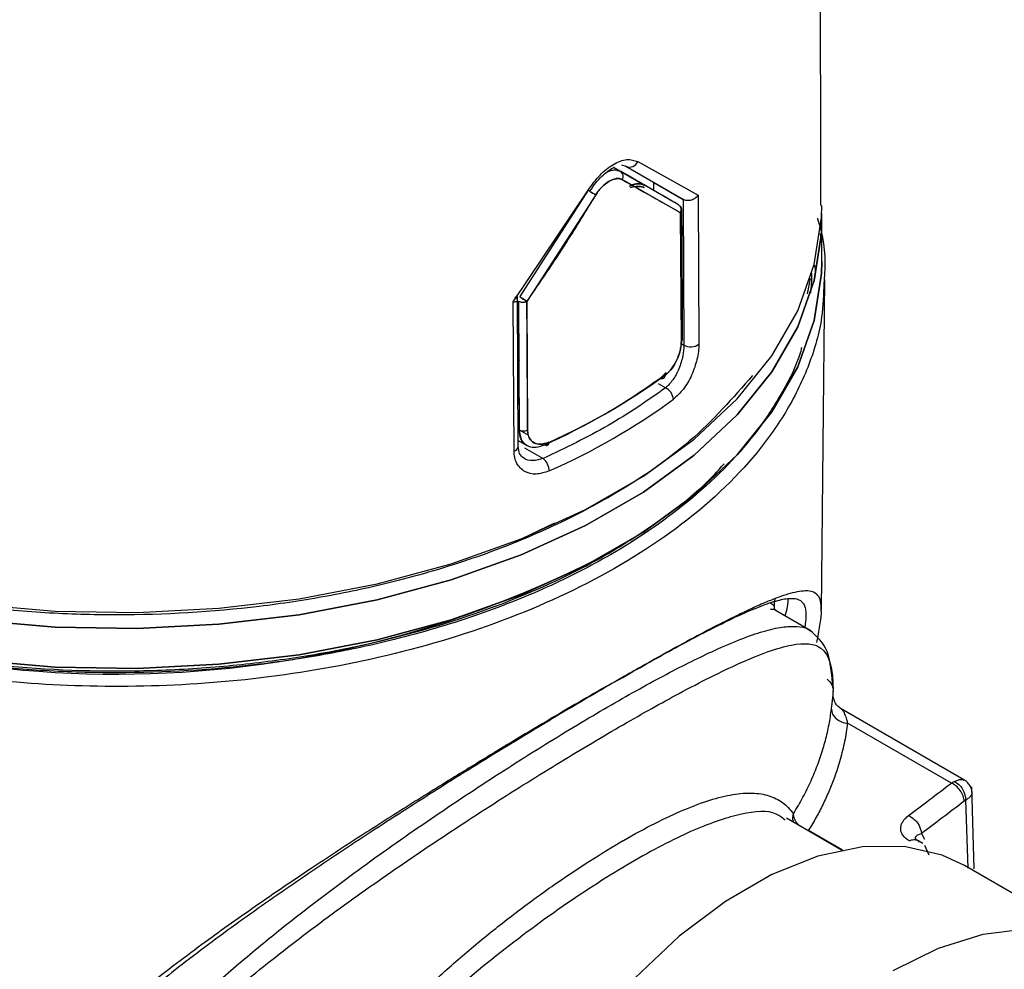
# Model space of a CAD drawing. Units: millimetres. Extents: x 10 to 416, y 10 to 287.
# Drawn here: x 354 to 385, y 211 to 240 of the extents above; entities that cross this region are included whole.
import ezdxf

# ---------------------------------------------------------------- set-up
doc = ezdxf.new("R2010")
doc.units = ezdxf.units.MM

msp = doc.modelspace()

# ---------------------------------------------------------------- linework, layer by layer
at = {"color": 7, "linetype": 'Continuous', "lineweight": 25}
for p, q in [((372.565, 235.926), (373.534, 235.367)), ((372.806, 235.999), (372.935, 235.958)), ((373.799, 235.459), (372.929, 235.962)), ((372.935, 235.958), (374.705, 234.936)), ((373.308, 236.105), (375.154, 235.071)), ((372.784, 235.8), (372.668, 235.817)), ((374.558, 234.776), (372.784, 235.8)), ((374.619, 234.536), (372.829, 235.549)), ((373.8, 235.213), (373.799, 235.459)), ((373.799, 235.459), (374.695, 234.942)), ((369.489, 231.801), (371.787, 235.226)), ((371.784, 235.223), (369.691, 231.966)), ((372.021, 235.083), (369.908, 231.816)), ((375.154, 235.071), (375.178, 230.504)), ((374.705, 234.936), (374.695, 234.942)), ((374.695, 234.942), (374.719, 230.478)), ((374.64, 230.59), (374.619, 234.536)), ((378.943, 233.038), (378.943, 234.263)), ((378.891, 233.896), (378.916, 233.65)), ((378.509, 232.046), (378.593, 232.516)), ((378.931, 222.359), (379.04, 232.487)), ((369.645, 227.377), (369.62, 231.972)), ((369.514, 227.234), (369.489, 231.801)), ((369.649, 231.827), (369.67, 227.881)), ((369.908, 231.816), (369.929, 227.87)), ((369.682, 230.012), (369.662, 229.994)), ((369.67, 227.881), (369.642, 227.898)), ((369.67, 227.881), (369.953, 227.718)), ((369.644, 227.558), (369.904, 227.408)), ((370.399, 227.46), (370.405, 227.457)), ((370.756, 225.026), (369.752, 224.54)), ((377.493, 222.384), (377.493, 222.617)), ((378.585, 221.74), (377.544, 222.342)), ((379.292, 219.762), (379.292, 219.888)), ((379.292, 219.765), (379.292, 219.879)), ((383.296, 217.163), (379.541, 219.331)), ((382.912, 217.061), (379.731, 218.897)), ((383.612, 214.429), (383.538, 216.95)), ((379.546, 215.008), (377.861, 215.981)), ((378.517, 215.603), (378.54, 215.615)), ((382.039, 215.211), (381.869, 215.31)), ((382.229, 214.85), (382.099, 215.153)), ((387.738, 211.977), (383.311, 214.533))]:
    msp.add_line(p, q, dxfattribs=at)
at = {"color": 8, "linetype": 'Continuous', "lineweight": 25}
for p, q in [((374.636, 230.526), (374.719, 230.478)), ((374.158, 229.169), (373.945, 229.292)), ((369.84, 227.334), (370.411, 227.005)), ((377.506, 222.709), (377.493, 222.648)), ((383.349, 216.532), (383.412, 214.452)), ((378.54, 215.615), (379.579, 215.015)), ((381.995, 215.513), (382.089, 215.347))]:
    msp.add_line(p, q, dxfattribs=at)
at = {"color": 7, "linetype": 'Continuous', "lineweight": 25, "flags": 128}
for points in [[(342.069, 225.936), (343.945, 224.972), (346.003, 224.14), (348.214, 223.452), (350.548, 222.917), (352.975, 222.542), (355.46, 222.331), (357.971, 222.289), (360.473, 222.416), (362.933, 222.709), (365.317, 223.165), (367.594, 223.778), (369.732, 224.539), (371.702, 225.438), (373.478, 226.464), (375.036, 227.601), (376.355, 228.835), (377.416, 230.149), (378.206, 231.526), (378.714, 232.946), (378.933, 234.391), (378.942, 234.757)], [(342.069, 225.446), (343.945, 224.482), (346.003, 223.65), (348.214, 222.962), (350.548, 222.427), (352.975, 222.051), (355.46, 221.841), (357.971, 221.799), (360.473, 221.925), (362.933, 222.219), (365.317, 222.675), (367.594, 223.288), (369.732, 224.049), (371.702, 224.948), (373.478, 225.974), (375.036, 227.111), (376.355, 228.345), (377.416, 229.659), (378.207, 231.036), (378.714, 232.456), (378.933, 233.901), (378.938, 234.51)], [(378.938, 234.51), (378.933, 233.901), (378.714, 232.456), (378.207, 231.036), (377.416, 229.659), (376.355, 228.345), (375.036, 227.111), (373.478, 225.974), (371.702, 224.948), (369.732, 224.049), (367.594, 223.288), (365.317, 222.675), (362.933, 222.219), (360.473, 221.925), (357.971, 221.799), (355.46, 221.841), (352.975, 222.051), (350.548, 222.427), (348.214, 222.962), (346.003, 223.65), (343.945, 224.482), (342.069, 225.446)], [(378.943, 233.038), (378.933, 232.675), (378.714, 231.231), (378.207, 229.81), (377.416, 228.434), (376.355, 227.12), (375.036, 225.886), (373.478, 224.748), (371.702, 223.723), (369.732, 222.823), (367.594, 222.062), (365.317, 221.449), (362.933, 220.993), (360.473, 220.7), (357.971, 220.574), (355.46, 220.616), (352.975, 220.826), (350.548, 221.201), (348.214, 221.737), (346.003, 222.425), (343.945, 223.257), (342.069, 224.221)], [(342.069, 224.221), (343.945, 223.257), (346.003, 222.425), (348.214, 221.737), (350.548, 221.201), (352.975, 220.826), (355.46, 220.616), (357.971, 220.574), (360.473, 220.7), (362.933, 220.993), (365.317, 221.449), (367.594, 222.062), (369.732, 222.823), (371.702, 223.723), (373.478, 224.748), (375.036, 225.886), (376.355, 227.12), (377.416, 228.434), (378.207, 229.81), (378.714, 231.231), (378.933, 232.675), (378.943, 233.038)], [(378.606, 232.07), (378.634, 232.435), (378.642, 232.679)], [(369.664, 230.008), (369.665, 230.009), (369.684, 230.036)], [(369.664, 230.008), (369.665, 230.009), (369.672, 230.018)], [(370.457, 227.427), (370.481, 227.412), (370.505, 227.405), (370.526, 227.404), (370.545, 227.411), (370.56, 227.424), (370.572, 227.444), (370.579, 227.47), (370.581, 227.5)], [(370.581, 227.5), (370.579, 227.47), (370.572, 227.444), (370.56, 227.424), (370.545, 227.411), (370.526, 227.404), (370.505, 227.405), (370.481, 227.412), (370.457, 227.427)], [(383.311, 214.533), (382.635, 214.85), (381.467, 215.121), (380.187, 215.112), (378.826, 214.822), (377.415, 214.259), (375.988, 213.435), (374.577, 212.369), (373.216, 211.088), (371.936, 209.62), (370.768, 207.999), (369.737, 206.264), (368.869, 204.454)], [(381.128, 211.323), (382.521, 212.006), (383.884, 212.434), (385.184, 212.595), (386.394, 212.487), (387.487, 212.112), (388.437, 211.478), (389.224, 210.599), (389.83, 209.495), (390.242, 208.191), (390.45, 206.716), (390.476, 205.924)]]:
    msp.add_lwpolyline(points, dxfattribs=at)
at = {"color": 7, "linetype": 'Continuous', "lineweight": 25}
for centre, radius, start, end in [((373.05, 236.215), 0.281, 246.0088, 336.9124), ((372.676, 235.651), 0.184, 326.3052, 54.0982), ((384.254, 256.142), 24.354, 239.3441, 239.8479), ((383.399, 254.683), 22.663, 239.3481, 239.8649), ((374.455, 234.622), 0.185, 332.4551, 56.4232), ((374.571, 234.607), 0.086, 303.8398, 0.1003), ((371.358, 234.155), 2.752, 232.713, 238.2163), ((369.789, 232.118), 0.324, 250.7633, 291.6141), ((374.593, 230.661), 0.0852, 303.7087, 3.6924), ((374.592, 230.662), 0.0863, 303.921, 0.112), ((374.927, 230.872), 0.445, 242.0573, 304.3451), ((362.351, 245.878), 20.137, 294.1244, 305.8702), ((374.049, 229.552), 0.101, 236.4281, 4.4725), ((362.304, 245.633), 19.949, 294.1244, 305.8702), ((373.978, 228.792), 0.418, 3.6312, 64.4506), ((362.394, 245.219), 20.323, 293.7993, 306.1953), ((369.812, 228.161), 0.314, 243.1164, 291.9776), ((370.074, 226.608), 0.521, 1.8162, 49.7461), ((357.337, 252.881), 32.483, 242.3869, 297.8507)]:
    msp.add_arc(centre, radius, start, end, dxfattribs=at)
at = {"color": 8, "linetype": 'Continuous', "lineweight": 25}
for centre, radius, start, end in [((371.989, 235.532), 0.366, 236.475, 246.3151), ((369.478, 227.398), 0.168, 282.3107, 352.9471)]:
    msp.add_arc(centre, radius, start, end, dxfattribs=at)
at = {"color": 7, "linetype": 'Continuous', "lineweight": 25}
for points, knots in [([(378.913, 234.757), (378.911, 237.705), (378.907, 245.229), (378.694, 255.138), (378.392, 262.09), (378.289, 264.472)], [0, 0, 0, 0, 0.297441, 0.759255, 1, 1, 1, 1]), ([(371.787, 235.226), (371.902, 235.389), (372.134, 235.714), (372.564, 236.043), (372.984, 236.205), (373.2, 236.138), (373.308, 236.105)], [0, 0, 0, 0, 0.250658, 0.49979, 0.749149, 1, 1, 1, 1]), ([(371.842, 235.196), (371.899, 235.283), (372.01, 235.449), (372.193, 235.647), (372.358, 235.79), (372.503, 235.891), (372.573, 235.919), (372.605, 235.931)], [0, 0, 0, 0, 0.245674, 0.468924, 0.669812, 0.849433, 1, 1, 1, 1]), ([(372.021, 235.083), (372.047, 235.123), (372.103, 235.211), (372.239, 235.365), (372.429, 235.513), (372.617, 235.583), (372.749, 235.584), (372.804, 235.56), (372.829, 235.549)], [0, 0, 0, 0, 0.112976, 0.250756, 0.500002, 0.749246, 0.885804, 1, 1, 1, 1]), ([(372.829, 235.549), (372.801, 235.561), (372.746, 235.585), (372.614, 235.582), (372.429, 235.513), (372.242, 235.367), (372.106, 235.215), (372.049, 235.127), (372.021, 235.083)], [0, 0, 0, 0, 0.124005, 0.250776, 0.5, 0.749218, 0.875977, 1, 1, 1, 1]), ([(372.341, 235.77), (372.396, 235.796), (372.501, 235.845), (372.647, 235.853), (372.726, 235.822), (372.766, 235.806)], [0, 0, 0, 0, 0.34605, 0.667363, 1, 1, 1, 1]), ([(374.558, 234.776), (374.245, 234.956), (373.686, 235.279), (373.06, 235.641), (372.784, 235.8)], [0, 0, 0, 0, 0.558604, 1, 1, 1, 1]), ([(372.829, 235.549), (373.182, 235.349), (373.811, 234.993), (374.373, 234.675), (374.619, 234.536)], [0, 0, 0, 0, 0.5613242, 1, 1, 1, 1]), ([(373.057, 235.351), (373.088, 235.366), (373.143, 235.393), (373.244, 235.418), (373.347, 235.424), (373.452, 235.406), (373.507, 235.38), (373.534, 235.367)], [0, 0, 0, 0, 0.198916, 0.346066, 0.60194, 0.810614, 1, 1, 1, 1]), ([(373.534, 235.367), (373.509, 235.379), (373.457, 235.405), (373.364, 235.423), (373.26, 235.422), (373.157, 235.396), (373.087, 235.371), (373.058, 235.351), (373.057, 235.351)], [0, 0, 0, 0, 0.17962, 0.374786, 0.583242, 0.801141, 0.990744, 1, 1, 1, 1]), ([(373.496, 235.31), (373.493, 235.311), (373.461, 235.325), (373.38, 235.337), (373.275, 235.34), (373.169, 235.326), (373.111, 235.308), (373.077, 235.297)], [0, 0, 0, 0, 0.0216819, 0.2739701, 0.5836593, 0.7595442, 1, 1, 1, 1]), ([(373.217, 235.33), (373.242, 235.333), (373.303, 235.342), (373.396, 235.335), (373.466, 235.324), (373.495, 235.311), (373.497, 235.31)], [0, 0, 0, 0, 0.258475, 0.625783, 0.972934, 1, 1, 1, 1]), ([(369.908, 231.816), (370.319, 232.413), (371.053, 233.482), (371.725, 234.593), (372.021, 235.083)], [0, 0, 0, 0, 0.5586088, 1, 1, 1, 1]), ([(375.154, 235.071), (375.127, 235.039), (375.087, 234.991), (375.01, 234.945), (374.945, 234.919), (374.877, 234.905), (374.81, 234.904), (374.752, 234.914), (374.72, 234.929), (374.705, 234.936)], [0, 0, 0, 0, 0.249475, 0.37272, 0.504418, 0.640847, 0.770066, 0.890078, 1, 1, 1, 1]), ([(374.657, 234.605), (374.657, 234.607), (374.658, 234.63), (374.647, 234.673), (374.625, 234.72), (374.601, 234.739), (374.595, 234.744)], [0, 0, 0, 0, 0.0500678, 0.4289004, 0.8470472, 1, 1, 1, 1]), ([(374.619, 234.536), (374.621, 234.538), (374.637, 234.551), (374.652, 234.573), (374.659, 234.595), (374.657, 234.604), (374.657, 234.605)], [0, 0, 0, 0, 0.077389, 0.652791, 0.960671, 1, 1, 1, 1]), ([(374.619, 234.536), (374.624, 233.799), (374.633, 232.482), (374.638, 231.168), (374.64, 230.59)], [0, 0, 0, 0, 0.56, 1, 1, 1, 1]), ([(374.678, 230.662), (374.676, 231.256), (374.671, 232.57), (374.662, 233.887), (374.658, 234.608)], [0, 0, 0, 0, 0.45248, 1, 1, 1, 1]), ([(378.808, 234.364), (378.81, 234.357), (378.993, 233.854), (379.069, 233.186), (379.018, 232.532), (379.006, 232.385)], [0, 0, 0, 0, 0.010783, 0.777254, 1, 1, 1, 1]), ([(369.489, 231.801), (369.52, 231.802), (369.567, 231.804), (369.603, 231.823), (369.619, 231.842), (369.62, 231.867), (369.606, 231.897), (369.58, 231.927), (369.555, 231.947), (369.543, 231.956)], [0, 0, 0, 0, 0.249481, 0.372774, 0.504423, 0.641143, 0.770409, 0.890298, 1, 1, 1, 1]), ([(369.908, 231.816), (369.894, 231.826), (369.863, 231.844), (369.808, 231.882), (369.76, 231.915), (369.722, 231.942), (369.702, 231.958), (369.691, 231.966)], [0, 0, 0, 0, 0.241195, 0.499264, 0.695238, 0.834113, 1, 1, 1, 1]), ([(369.649, 231.827), (369.665, 231.819), (369.694, 231.805), (369.746, 231.796), (369.792, 231.793), (369.839, 231.797), (369.875, 231.805), (369.898, 231.812), (369.906, 231.815), (369.908, 231.816)], [0, 0, 0, 0, 0.215117, 0.404612, 0.568421, 0.706486, 0.904717, 0.965296, 1, 1, 1, 1]), ([(369.649, 231.827), (369.654, 231.09), (369.663, 229.774), (369.668, 228.46), (369.67, 227.881)], [0, 0, 0, 0, 0.56, 1, 1, 1, 1]), ([(369.929, 227.87), (369.926, 228.606), (369.921, 229.921), (369.912, 231.237), (369.908, 231.816)], [0, 0, 0, 0, 0.560001, 1, 1, 1, 1]), ([(374.64, 230.59), (374.631, 230.486), (374.613, 230.278), (374.484, 229.962), (374.323, 229.711), (374.208, 229.611), (374.15, 229.56)], [0, 0, 0, 0, 0.27818, 0.557094, 0.777613, 1, 1, 1, 1]), ([(374.15, 229.56), (374.215, 229.618), (374.345, 229.734), (374.508, 230.008), (374.596, 230.259), (374.635, 230.456), (374.638, 230.545), (374.64, 230.59)], [0, 0, 0, 0, 0.250594, 0.499333, 0.748312, 0.874986, 1, 1, 1, 1]), ([(374.719, 230.478), (374.712, 230.371), (374.703, 230.203), (374.637, 229.949), (374.544, 229.693), (374.387, 229.393), (374.235, 229.243), (374.158, 229.169)], [0, 0, 0, 0, 0.232691, 0.362201, 0.500356, 0.749356, 1, 1, 1, 1]), ([(375.178, 230.504), (375.176, 230.431), (375.17, 230.285), (375.109, 229.964), (374.969, 229.552), (374.71, 229.103), (374.5, 228.913), (374.395, 228.818)], [0, 0, 0, 0, 0.124786, 0.251398, 0.500209, 0.749205, 1, 1, 1, 1]), ([(376.816, 229.546), (376.22, 228.861), (375.042, 227.505), (372.76, 225.959), (370.474, 224.786), (368.26, 223.911), (366.005, 223.245), (363.799, 222.768), (360.993, 222.343), (358.072, 222.168), (355.145, 222.255), (352.986, 222.45), (350.886, 222.768), (348.255, 223.339), (345.241, 224.277), (343.248, 225.311), (342.281, 225.813)], [0, 0, 0, 0, 0.096162, 0.190424, 0.253289, 0.318109, 0.384756, 0.436847, 0.488951, 0.595221, 0.648421, 0.701634, 0.753725, 0.80583, 0.905738, 1, 1, 1, 1]), ([(374.18, 229.644), (374.144, 229.603), (374.092, 229.544), (374.028, 229.493), (374.002, 229.475), (373.993, 229.468)], [0, 0, 0, 0, 0.5894681, 0.8552316, 1, 1, 1, 1]), ([(369.67, 227.881), (369.686, 227.768), (369.718, 227.541), (369.93, 227.368), (370.19, 227.33), (370.368, 227.395), (370.457, 227.427)], [0, 0, 0, 0, 0.2808731, 0.5597141, 0.7799698, 1, 1, 1, 1]), ([(369.904, 227.408), (369.867, 227.435), (369.795, 227.486), (369.698, 227.635), (369.681, 227.785), (369.67, 227.881)], [0, 0, 0, 0, 0.270422, 0.528051, 1, 1, 1, 1]), ([(370.581, 227.5), (370.487, 227.47), (370.3, 227.412), (370.084, 227.491), (369.954, 227.652), (369.938, 227.798), (369.929, 227.87)], [0, 0, 0, 0, 0.280758, 0.560244, 0.77972, 1, 1, 1, 1]), ([(369.929, 227.87), (369.932, 227.828), (369.937, 227.744), (369.991, 227.601), (370.113, 227.471), (370.331, 227.417), (370.497, 227.472), (370.581, 227.5)], [0, 0, 0, 0, 0.124969, 0.251489, 0.500263, 0.749232, 1, 1, 1, 1]), ([(370.595, 226.624), (370.458, 226.579), (370.184, 226.491), (369.823, 226.581), (369.619, 226.794), (369.527, 227.027), (369.518, 227.165), (369.514, 227.234)], [0, 0, 0, 0, 0.250629, 0.499398, 0.748407, 0.875174, 1, 1, 1, 1]), ([(369.815, 227.011), (369.765, 227.053), (369.664, 227.138), (369.651, 227.297), (369.645, 227.377)], [0, 0, 0, 0, 0.490287, 1, 1, 1, 1]), ([(342.281, 224.098), (342.915, 223.757), (344.202, 223.065), (346.428, 222.197), (348.68, 221.529), (350.887, 221.053), (353.692, 220.627), (356.613, 220.453), (359.54, 220.54), (361.7, 220.735), (363.799, 221.053), (366.434, 221.622), (369.418, 222.576), (372.161, 223.888), (374.169, 225.217), (375.347, 226.149), (375.846, 226.728), (375.947, 226.845)], [0, 0, 0, 0, 0.065915, 0.133875, 0.203752, 0.258369, 0.312999, 0.42442, 0.480199, 0.535992, 0.590608, 0.645238, 0.74999, 0.848821, 0.914734, 0.982696, 1, 1, 1, 1]), ([(377.511, 222.711), (377.392, 222.664), (377.143, 222.567), (376.697, 222.365), (375.918, 221.99), (374.887, 221.45), (373.762, 220.824), (373.159, 220.481), (372.888, 220.325), (372.767, 220.256), (372.714, 220.225), (372.69, 220.211), (372.68, 220.205), (372.675, 220.203), (372.673, 220.202), (372.672, 220.201), (372.251, 219.957), (371.376, 219.444), (370.011, 218.627), (368.753, 217.859), (367.652, 217.175), (366.691, 216.568), (365.737, 215.956), (364.773, 215.328), (363.808, 214.687), (362.849, 214.039), (361.898, 213.379), (360.957, 212.709), (360.03, 212.024), (358.902, 211.169), (358.148, 210.526), (357.674, 210.121)], [0, 0, 0, 0, 0.038349, 0.079324, 0.119814, 0.225541, 0.283624, 0.309072, 0.320261, 0.325184, 0.32735, 0.328303, 0.328723, 0.328907, 0.328988, 0.329024, 0.329052, 0.392348, 0.454984, 0.513998, 0.556236, 0.595671, 0.635814, 0.676762, 0.717663, 0.758806, 0.800267, 0.842124, 0.88445, 0.927318, 1, 1, 1, 1]), ([(372.635, 220.179), (373.195, 220.498), (374.073, 220.999), (375.069, 221.532), (375.857, 221.938), (376.588, 222.286), (377.231, 222.55), (377.639, 222.673), (377.898, 222.718), (378.062, 222.723), (378.194, 222.702), (378.259, 222.667), (378.288, 222.65)], [0, 0, 0, 0, 0.1702304, 0.2669787, 0.365729, 0.492564, 0.6201018, 0.7500694, 0.8107688, 0.8749666, 0.9426811, 1, 1, 1, 1]), ([(377.543, 222.34), (377.542, 222.341), (377.511, 222.381), (377.44, 222.38), (377.371, 222.379)], [0, 0, 0, 0, 0.0297957, 1, 1, 1, 1]), ([(377.373, 222.569), (377.425, 222.55), (377.49, 222.527), (377.483, 222.413), (377.481, 222.39)], [0, 0, 0, 0, 0.801408, 1, 1, 1, 1]), ([(377.556, 222.335), (377.53, 222.355), (377.484, 222.388), (377.489, 222.387), (377.491, 222.387)], [0, 0, 0, 0, 0.583009, 1, 1, 1, 1]), ([(378.793, 221.363), (378.825, 221.545), (378.891, 221.916), (378.938, 222.228), (378.928, 222.343), (378.927, 222.359)], [0, 0, 0, 0, 0.454454, 0.926017, 1, 1, 1, 1]), ([(357.186, 207.581), (357.49, 207.952), (358.12, 208.721), (359.217, 209.844), (360.435, 210.978), (361.717, 212.07), (363.03, 213.118), (364.586, 214.294), (366.431, 215.611), (368.551, 217.035), (370.612, 218.344), (372.528, 219.488), (374.237, 220.438), (375.53, 221.08), (376.481, 221.487), (377.173, 221.726), (377.741, 221.856), (378.184, 221.869), (378.461, 221.827), (378.565, 221.74), (378.589, 221.72)], [0, 0, 0, 0, 0.046861, 0.097231, 0.147946, 0.199864, 0.248296, 0.29604, 0.369792, 0.444219, 0.519757, 0.593127, 0.666256, 0.741501, 0.790437, 0.839726, 0.890223, 0.938339, 0.98594, 1, 1, 1, 1]), ([(379.28, 219.984), (379.25, 220.39), (379.191, 221.206), (378.785, 221.563), (378.581, 221.743)], [0, 0, 0, 0, 0.497275, 1, 1, 1, 1]), ([(357.511, 207.305), (358.457, 208.457), (360.105, 210.049), (362.682, 212.125), (364.694, 213.611), (366.776, 215.052), (368.908, 216.45), (370.947, 217.725), (372.897, 218.883), (374.782, 219.936), (376.646, 220.869), (378.133, 221.398), (379.122, 221.295), (379.285, 220.574), (379.292, 219.879)], [0.00536593, 0.00536593, 0.00536593, 0.00536593, 0.01032978, 0.0128117, 0.01529363, 0.01777555, 0.02025748, 0.0227394, 0.02522133, 0.02770325, 0.03101248, 0.03514902, 0.03928557, 0.04507672, 0.04507672, 0.04507672, 0.04507672]), ([(372.999, 220.389), (372.662, 220.2), (371.766, 219.697), (370.335, 218.854), (368.911, 217.997), (367.679, 217.243), (366.303, 216.387), (364.797, 215.428), (363.513, 214.588), (362.44, 213.867), (361.593, 213.285), (360.756, 212.696), (359.915, 212.087), (359.022, 211.417), (358.089, 210.684), (357.13, 209.88), (356.249, 209.085), (355.714, 208.535), (355.473, 208.286)], [0, 0, 0, 0, 0.068905, 0.183276, 0.241812, 0.301518, 0.378241, 0.455463, 0.534253, 0.578556, 0.625696, 0.670762, 0.715964, 0.766974, 0.825005, 0.883096, 0.947288, 1, 1, 1, 1]), ([(379.239, 219.329), (379.242, 219.355), (379.249, 219.409), (379.257, 219.481), (379.265, 219.545), (379.272, 219.602), (379.279, 219.663), (379.285, 219.718), (379.29, 219.759), (379.291, 219.763), (379.292, 219.765)], [0, 0, 0, 0, 0.100614, 0.200654, 0.300449, 0.40033, 0.500627, 0.671777, 0.837588, 1, 1, 1, 1]), ([(379.544, 219.329), (379.471, 219.37), (379.337, 219.5), (379.291, 219.681), (379.292, 219.765)], [0.0000189, 0.0000189, 0.0000189, 0.0000189, 0.5, 0.9999811, 0.9999811, 0.9999811, 0.9999811]), ([(378.074, 216.121), (378.125, 216.206), (378.227, 216.374), (378.366, 216.627), (378.495, 216.879), (378.614, 217.131), (378.722, 217.381), (378.82, 217.63), (378.908, 217.878), (378.986, 218.124), (379.055, 218.368), (379.114, 218.611), (379.165, 218.852), (379.207, 219.091), (379.228, 219.25), (379.239, 219.329)], [0, 0, 0, 0, 0.081682, 0.162571, 0.242666, 0.321969, 0.400478, 0.478194, 0.555117, 0.631247, 0.706584, 0.781128, 0.854878, 0.927836, 1, 1, 1, 1]), ([(379.239, 219.329), (379.234, 219.233), (379.34, 219), (379.616, 218.899), (379.731, 218.896)], [0.0000726, 0.0000726, 0.0000726, 0.0000726, 0.4999997, 0.9999271, 0.9999271, 0.9999271, 0.9999271]), ([(379.544, 219.329), (379.551, 219.324), (379.566, 219.313), (379.59, 219.283), (379.616, 219.24), (379.641, 219.188), (379.666, 219.125), (379.69, 219.053), (379.713, 218.974), (379.726, 218.918), (379.731, 218.897)], [0, 0, 0, 0, 0.104339, 0.222339, 0.354085, 0.499636, 0.607701, 0.749851, 0.903928, 1, 1, 1, 1]), ([(379.731, 218.897), (379.719, 218.803), (379.694, 218.617), (379.642, 218.338), (379.58, 218.06), (379.508, 217.782), (379.424, 217.506), (379.314, 217.185), (379.171, 216.821), (378.985, 216.415), (378.778, 216.012), (378.619, 215.747), (378.54, 215.615)], [0, 0, 0, 0, 0.0833878, 0.1666998, 0.2499765, 0.3332587, 0.4165868, 0.5000016, 0.6250517, 0.7499767, 0.8749137, 1, 1, 1, 1]), ([(383, 217.11), (383.073, 217.141), (383.206, 217.195), (383.263, 217.165), (383.289, 217.151)], [0, 0, 0, 0, 0.549781, 1, 1, 1, 1]), ([(381.601, 216.066), (381.813, 216.226), (382.251, 216.557), (382.687, 216.889), (382.912, 217.061)], [0, 0, 0, 0, 0.483564, 1, 1, 1, 1]), ([(383.308, 216.505), (383.306, 216.6), (383.215, 216.854), (383.002, 217.025), (382.912, 217.061)], [0, 0, 0, 0, 0.503001, 0.9999354, 0.9999354, 0.9999354, 0.9999354]), ([(383, 217.11), (383.089, 217.072), (383.289, 216.894), (383.355, 216.632), (383.349, 216.532)], [0.0000561, 0.0000561, 0.0000561, 0.0000561, 0.5, 0.9999439, 0.9999439, 0.9999439, 0.9999439]), ([(383.549, 216.752), (383.544, 216.792), (383.534, 216.874), (383.482, 216.989), (383.403, 217.091), (383.332, 217.139), (383.297, 217.163)], [0, 0, 0, 0, 0.239961, 0.491614, 0.747651, 1, 1, 1, 1]), ([(364.554, 208.317), (364.626, 208.405), (364.769, 208.583), (364.99, 208.846), (365.216, 209.107), (365.448, 209.365), (365.684, 209.622), (365.926, 209.876), (366.172, 210.128), (366.675, 210.629), (367.455, 211.36), (368.539, 212.286), (369.64, 213.154), (370.747, 213.958), (371.83, 214.682), (372.526, 215.106), (373.196, 215.493), (373.846, 215.847), (374.735, 216.261), (375.534, 216.558), (376.233, 216.729), (376.834, 216.776), (377.255, 216.707), (377.547, 216.588), (377.744, 216.467), (377.921, 216.315), (378.023, 216.186), (378.074, 216.121)], [0, 0, 0, 0, 0.015589, 0.031159, 0.046721, 0.062285, 0.077862, 0.093462, 0.109095, 0.124772, 0.187568, 0.249786, 0.312543, 0.374498, 0.43733, 0.499789, 0.500006, 0.562189, 0.624742, 0.686913, 0.749895, 0.812197, 0.875085, 0.90643, 0.937642, 0.968804, 1, 1, 1, 1]), ([(383.539, 216.751), (383.536, 216.726), (383.531, 216.685), (383.451, 216.604), (383.382, 216.556), (383.349, 216.532)], [0, 0, 0, 0, 0.4469153, 0.7302914, 1, 1, 1, 1]), ([(383.308, 216.505), (383.083, 216.335), (382.647, 216.003), (382.208, 215.673), (381.995, 215.513)], [0, 0, 0, 0, 0.515238, 1, 1, 1, 1]), ([(383.349, 216.532), (383.342, 216.528), (383.328, 216.52), (383.315, 216.51), (383.308, 216.505)], [0, 0, 0, 0, 0.500241, 1, 1, 1, 1]), ([(377.824, 215.92), (377.738, 215.991), (377.425, 216.247), (376.535, 216.164), (375.096, 215.7), (373.257, 214.75), (371.154, 213.422), (368.959, 211.797), (366.816, 209.979), (365.606, 208.634), (365.001, 207.961)], [0, 0, 0, 0, 0.052327, 0.187964, 0.323511, 0.458572, 0.594162, 0.729193, 0.864599, 1, 1, 1, 1]), ([(378.083, 215.853), (378.071, 215.895), (378.047, 215.982), (378.065, 216.074), (378.074, 216.121)], [0, 0, 0, 0, 0.479314, 1, 1, 1, 1]), ([(378.274, 215.743), (378.251, 215.763), (378.202, 215.806), (378.145, 215.882), (378.089, 215.989), (378.08, 216.069), (378.074, 216.121)], [0, 0, 0, 0, 0.1867022, 0.4177062, 0.610322, 1, 1, 1, 1]), ([(381.625, 215.288), (381.604, 215.301), (381.561, 215.327), (381.507, 215.371), (381.461, 215.417), (381.411, 215.482), (381.369, 215.568), (381.355, 215.674), (381.373, 215.78), (381.421, 215.881), (381.495, 215.979), (381.565, 216.037), (381.601, 216.066)], [0, 0, 0, 0, 0.062267, 0.124234, 0.186608, 0.25008, 0.37326, 0.499811, 0.623223, 0.749553, 0.874112, 1, 1, 1, 1]), ([(381.601, 216.066), (381.69, 216.03), (381.901, 215.86), (381.993, 215.608), (381.995, 215.513)], [0, 0, 0, 0, 0.4969358, 0.9999368, 0.9999368, 0.9999368, 0.9999368]), ([(381.836, 215.332), (381.834, 215.335), (381.806, 215.367), (381.82, 215.418), (381.879, 215.476), (381.957, 215.501), (381.995, 215.513)], [0, 0, 0, 0, 0.030439, 0.352387, 0.675711, 1, 1, 1, 1]), ([(381.837, 215.323), (381.829, 215.335), (381.82, 215.346), (381.824, 215.342), (381.824, 215.342)], [0, 0, 0, 0, 0.982077, 1, 1, 1, 1]), ([(381.836, 215.32), (381.849, 215.316), (381.887, 215.306), (381.912, 215.273), (381.929, 215.252)], [0, 0, 0, 0, 0.345883, 1, 1, 1, 1])]:
    msp.add_open_spline(points, degree=3, knots=knots, dxfattribs=at)
at = {"color": 8, "linetype": 'Continuous', "lineweight": 25}
for points, knots in [([(378.715, 232.931), (378.725, 232.885), (378.757, 232.745), (378.732, 232.604), (378.715, 232.51)], [0, 0, 0, 0, 0.329101, 1, 1, 1, 1]), ([(379.006, 232.385), (378.996, 232.034), (378.973, 231.194), (378.589, 229.888), (377.928, 228.499), (376.712, 226.772), (374.651, 224.834), (371.481, 222.929), (367.868, 221.501), (364.022, 220.552), (360.129, 220.057), (356.341, 219.974), (352.777, 220.247), (349.52, 220.811), (346.631, 221.609), (344.108, 222.562), (342.687, 223.323), (342, 223.691)], [0, 0, 0, 0, 0.035879, 0.085895, 0.13496, 0.183074, 0.276309, 0.365754, 0.451409, 0.533272, 0.611341, 0.685615, 0.756091, 0.822769, 0.885647, 0.944725, 1, 1, 1, 1]), ([(378.325, 230.408), (378.313, 230.359), (378.192, 229.899), (377.759, 229.05), (376.789, 227.52), (375.12, 225.789), (372.836, 224.203), (370.532, 223.026), (368.31, 222.147), (366.044, 221.478), (363.828, 220.999), (361.01, 220.572), (358.075, 220.396), (355.134, 220.484), (352.965, 220.679), (350.855, 220.998), (348.212, 221.572), (345.184, 222.514), (343.182, 223.553), (342.21, 224.057)], [0, 0, 0, 0, 0.005543, 0.052297, 0.099063, 0.188735, 0.27334, 0.329764, 0.387945, 0.447765, 0.494522, 0.54129, 0.636678, 0.684431, 0.732194, 0.778951, 0.825719, 0.915395, 1, 1, 1, 1]), ([(370.411, 227.005), (370.304, 226.975), (370.09, 226.914), (369.887, 226.954), (369.815, 227.011), (369.815, 227.012)], [0, 0, 0, 0, 0.499549, 0.995688, 1, 1, 1, 1]), ([(378.927, 222.359), (378.925, 222.455), (378.921, 222.647), (378.832, 222.821), (378.68, 222.928), (378.465, 222.956), (378.204, 222.927), (377.9, 222.849), (377.669, 222.775), (377.522, 222.716), (377.511, 222.711)], [0, 0, 0, 0, 0.1570094, 0.3123184, 0.4668564, 0.6210521, 0.7467352, 0.8698952, 0.9907948, 1, 1, 1, 1]), ([(377.818, 222.183), (377.847, 222.283), (377.913, 222.514), (377.915, 222.641), (377.916, 222.714)], [0, 0, 0, 0, 0.4318057, 1, 1, 1, 1]), ([(378.288, 222.65), (378.316, 222.627), (378.375, 222.578), (378.427, 222.466), (378.456, 222.304), (378.457, 222.103), (378.433, 221.915), (378.423, 221.834)], [0, 0, 0, 0, 0.17637, 0.370744, 0.554301, 0.80824, 1, 1, 1, 1]), ([(381.625, 215.288), (381.656, 215.302), (381.717, 215.331), (381.79, 215.339), (381.825, 215.324), (381.836, 215.32)], [0, 0, 0, 0, 0.404658, 0.809316, 1, 1, 1, 1])]:
    msp.add_open_spline(points, degree=3, knots=knots, dxfattribs=at)
at = {"color": 7, "linetype": 'Continuous', "lineweight": 25}
for points in [[(370.457, 227.427), (371.099, 227.737), (372.382, 228.356), (373.456, 229.097), (373.993, 229.468)], [(374.158, 229.169), (373.593, 228.774), (372.461, 227.985), (371.094, 227.332), (370.411, 227.005)], [(379.112, 220.239), (379.224, 220.156), (379.295, 220.012), (379.292, 219.879)], [(382.912, 217.061), (382.941, 217.08), (382.971, 217.096), (383, 217.11)]]:
    msp.add_open_spline(points, degree=3, dxfattribs=at)

doc.saveas('drawing.dxf')
